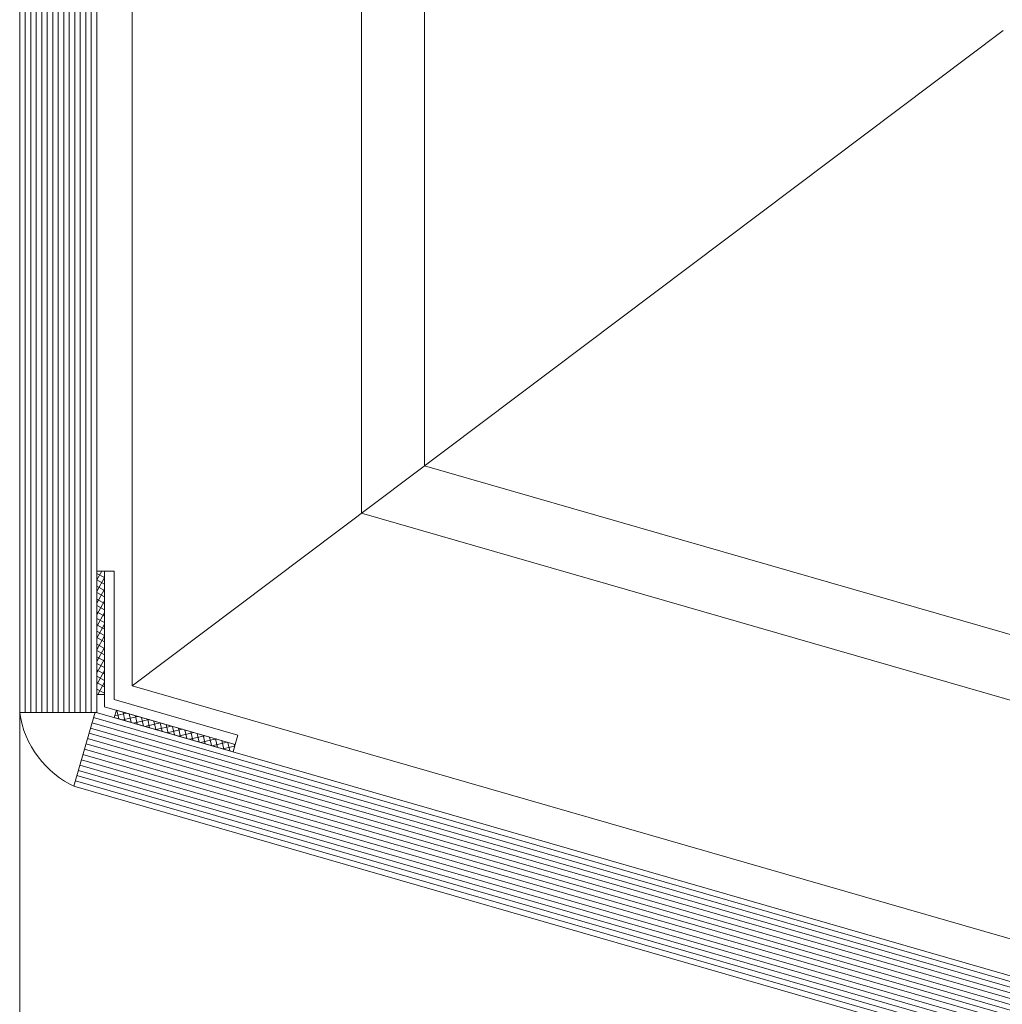
# Model space of a CAD drawing. Units: millimetres. Extents: x -117 to 62, y -189 to -139.
# Drawn here: x 0 to 1, y -176 to -176 of the extents above; entities that cross this region are included whole.
import ezdxf

# ---------------------------------------------------------------- set-up
doc = ezdxf.new("R2010")
doc.units = ezdxf.units.MM
doc.header["$LTSCALE"] = 7.5
doc.linetypes.add('DASHDOT', pattern=[1, 0.5, -0.25, 0, -0.25])
doc.layers.add('EIXO', color=1, linetype='DASHDOT', lineweight=5)
doc.layers.add('PORTA', color=1, linetype='Continuous', lineweight=5)

# ---------------------------------------------------------------- blocks, each defined once
blk = doc.blocks.new('716PAV02$0$VIDRO6')
at = {"color": 4}
for p, q in [((0, 3), (1, 3)), ((0, -3), (0, 3)), ((1, -3), (1, 3)), ((0, -3), (1, -3))]:
    blk.add_line(p, q, dxfattribs=at)
for p, q in [((0, 2.142857142857142), (1, 2.142857142857142)), ((0, 1.285714285714285), (1, 1.285714285714285)), ((0, 0.4285714285714284), (1, 0.4285714285714284)), ((0, -0.4285714285714289), (1, -0.4285714285714289)), ((0, -1.285714285714285), (1, -1.285714285714285)), ((0, -2.142857142857142), (1, -2.142857142857142))]:
    blk.add_line(p, q)

msp = doc.modelspace()

# ---------------------------------------------------------------- hatches: boundary and pattern name
at = {"layer": 'PORTA'}
h = msp.add_hatch(dxfattribs=at)
h.set_pattern_fill('ANSI37', color=256, scale=0.0070000000014261, angle=-73.9333813635481, style=0)
h.set_pattern_definition([(331.0666186364518, (-1.189098480965753, -173.1912163197952), (0.0004233183148313, 0.0007657849597899), []), (61.06661863645189, (-1.189098480965753, -173.1912163197952), (-0.0007657849597899, 0.0004233183148313), [])])
h.paths.add_polyline_path([(0.4068071423056381, -176.1649470485912), (0.4056071423050298, -176.1649470485912), (0.4056071423050298, -176.1841807091931), (0.4068071423056381, -176.1841807091931)])
h = msp.add_hatch(dxfattribs=at)
h.set_pattern_fill('ANSI37', color=256, scale=0.0070000000014261, angle=-32.13323727271304, style=0)
h.set_pattern_definition([(12.86676272728698, (-2.777942084441405, -175.0179233697969), (-0.0001948490422449, 0.0008530292205125), []), (102.8667627272868, (-2.777942084441405, -175.0179233697969), (-0.0008530292205125, -0.0001948490422449), [])])
h.paths.add_polyline_path([(0.4086284166554606, -176.1866005475739), (0.4082963108452305, -176.1877536762446), (0.4267787154088865, -176.1930766849494), (0.4271108212200261, -176.1919235562787)])

# ---------------------------------------------------------------- linework, layer by layer
at = {"layer": 'EIXO', "ltscale": 0.25}
msp.add_line((0.3935860050081601, -140.4951790401413), (0.3935860050081601, -183.7644531860095), dxfattribs=at)
msp.add_line((0.3935860050081601, -140.4951790401413), (0.3935860050081601, -183.7644531860095), dxfattribs=at)
at = {"layer": 'PORTA'}
for p, q in [((0.4467860010730647, -176.155964201694), (0.4467860010730647, -176.0295959450735)), ((0.4565859010748455, -176.1485883758333), (0.4565859010748455, -176.0295959450735)), ((0.4110859974938422, -176.1828335584806), (0.4110859974938422, -176.0446820393894)), ((0.4110859974938422, -176.1828335584806), (0.5465859617228263, -176.0808504627265)), ((0.4565859010748455, -176.1485883758333), (0.5802003535640097, -176.1841898477286)), ((0.4467860010730647, -176.155964201694), (0.5733502295919379, -176.1924152212456)), ((0.4083071423059437, -176.1649470485912), (0.4068071423056381, -176.1649470485912)), ((0.4068071423056381, -176.1649470485912), (0.4068071423056381, -176.1860760130531)), ((0.4083071423059437, -176.1849470485953), (0.4083071423059437, -176.1649470485912)), ((0.4110859974938422, -176.1828335584806), (0.5526969900996619, -176.223618108117)), ((0.4275259534837233, -176.1904821454403), (0.4083071423059437, -176.1849470485953)), ((0.4068071423056381, -176.1860760130531), (0.4271108212200261, -176.1919235562787)), ((0.4271108212200261, -176.1919235562787), (0.4275259534837233, -176.1904821454403))]:
    msp.add_line(p, q, dxfattribs=at)
for points in [[(0.4056071423050298, -176.1841807091931), (0.4068071423056381, -176.1841807091931), (0.4068071423056381, -176.1649470485912), (0.4056071423050298, -176.1649470485912)], [(0.4082963108452305, -176.1877536762446), (0.4086284166554606, -176.1866005475739), (0.4271108212200261, -176.1919235562787), (0.4267787154088865, -176.1930766849494)]]:
    msp.add_lwpolyline(points, close=True, dxfattribs=at)
msp.add_arc((0.4083650139476731, -176.1848814876229), 0.0149262905020238, 188.0553150265302, 245.8780663375725, dxfattribs=at)

# ---------------------------------------------------------------- block references
at = {"layer": 'PORTA', "yscale": 0.0010000000002037, "zscale": 0.2671614859580295}
for p, xscale, rotation in [((0.3965859974908881, -176.1869730948264), -0.1735947429119733, 270), ((0.4025859974921105, -176.1869730948264), -0.1735947429119733, 270), ((0.578855821096454, -176.2399974595806), -0.1814456435730914, 343.9333813637095), ((0.5771952920425747, -176.2457631029339), -0.1814456435731543, 343.9333813636405)]:
    msp.add_blockref('716PAV02$0$VIDRO6', p, dxfattribs=dict(at, xscale=xscale, rotation=rotation))

doc.saveas('drawing.dxf')
